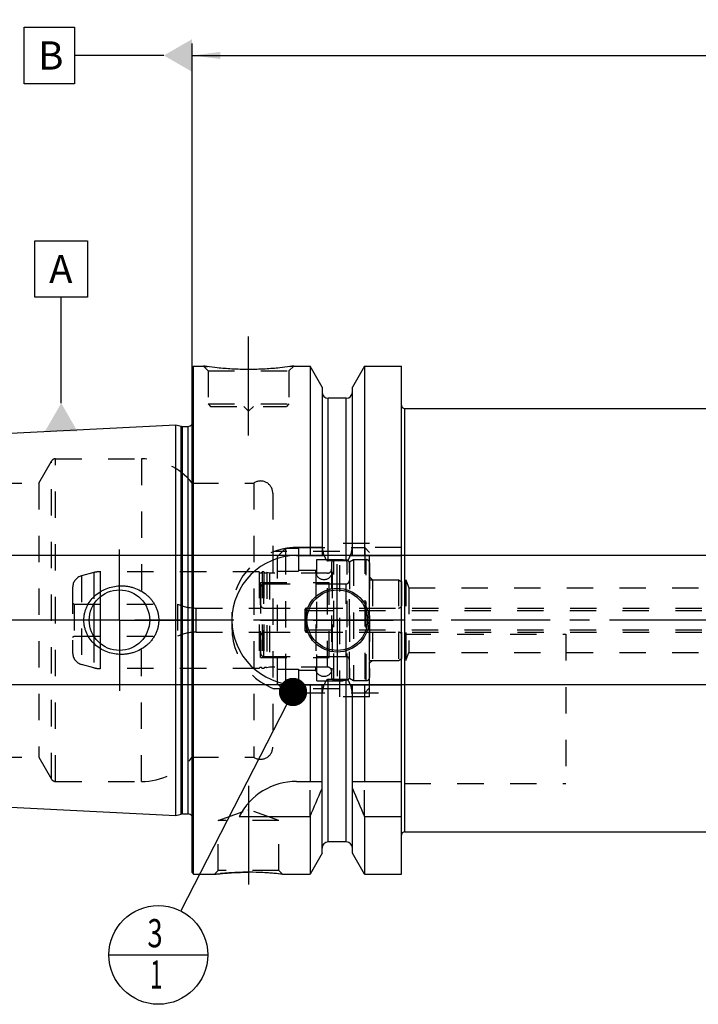
# Model space of a CAD drawing. Units: millimetres. Extents: x 0 to 594, y 0 to 420.
# Drawn here: x 238 to 323, y 173 to 295 of the extents above; entities that cross this region are included whole.
import ezdxf

# ---------------------------------------------------------------- set-up
doc = ezdxf.new("R2010")
doc.units = ezdxf.units.MM
doc.header["$LTSCALE"] = 32.67
for name, pattern in [('CENTER', [0.6, 0.375, -0.075, 0.075, -0.075]), ('DASHED', [0.2, 0.1, -0.1]), ('DOT', [0.2, 0.1, -0.1]), ('HIDDEN', [0.2, 0.1, -0.1])]:
    doc.linetypes.add(name, pattern=pattern)
doc.layers.get('0').update_dxf_attribs({"linetype": 'CONTINUOUS'})
for name, color, linetype in [('10002525_HP_HL', 7, 'CONTINUOUS'), ('30384312_HL', 7, 'CONTINUOUS'), ('30384325_CL', 7, 'CONTINUOUS'), ('30384325_HL', 7, 'CONTINUOUS'), ('30512854_HL', 7, 'CONTINUOUS'), ('606331851-000-01-ED1_CL', 7, 'CONTINUOUS'), ('606967825-000_AXIS', 7, 'CONTINUOUS'), ('606967825-000_CL', 7, 'CONTINUOUS'), ('606967825-000_DIM', 7, 'CONTINUOUS'), ('606967825-000_HL', 7, 'CONTINUOUS'), ('606969078-000_AXIS', 7, 'CONTINUOUS'), ('COLLECTION02', 7, 'CONTINUOUS'), ('CRV_CAST', 7, 'CONTINUOUS'), ('DEFAULT_2', 6, 'HIDDEN'), ('MN5218-48_HL', 7, 'CONTINUOUS')]:
    doc.layers.add(name, color=color, linetype=linetype)
doc.styles.get("Standard").update_dxf_attribs({"font": 'TXT.SHX', "width": 0.7})
doc.dimstyles.new('DIMSTYLE_1', dxfattribs={"dimtxt": 3.5, "dimasz": 3.5, "dimexe": 1.5, "dimexo": 0, "dimgap": 0.875, "dimtad": 1, "dimdec": 3, "dimdsep": 46, "dimtxsty": 'STANDARD', "dimblk": '_FILLED', "dimblk1": '_FILLED', "dimblk2": '_FILLED', "dimcen": 0.09, "dimclrt": 2, "dimadec": 3, "dimazin": 2, "dimtp": 0.1, "dimtm": 0.1, "dimtfac": 1, "dimtdec": 3, "dimtofl": 0, "dimtmove": 0, "dimatfit": 3, "dimldrblk": '_FILLED', "dimfxl": 1, "dimtolj": 1, "dimarcsym": 0})
doc.dimstyles.new('DIMSTYLE_5', dxfattribs={"dimtxt": 3.5, "dimasz": 3.5, "dimexe": 1.5, "dimexo": 0, "dimgap": 0.875, "dimtad": 1, "dimdec": 3, "dimdsep": 46, "dimtxsty": 'STANDARD', "dimblk": '_FILLED', "dimblk1": '_FILLED', "dimblk2": '_FILLED', "dimcen": 0.09, "dimclrt": 2, "dimadec": 3, "dimazin": 2, "dimtp": 0.2, "dimtm": 0.2, "dimtfac": 1, "dimtdec": 3, "dimtofl": 0, "dimtmove": 0, "dimatfit": 3, "dimldrblk": '_FILLED', "dimfxl": 1, "dimtolj": 1, "dimarcsym": 0})
doc.dimstyles.get("Standard").update_dxf_attribs({"dimtxt": 3.5, "dimasz": 3.5, "dimexe": 1.5, "dimexo": 0, "dimtad": 1, "dimdec": 3, "dimdsep": 46, "dimtxsty": 'STANDARD', "dimblk": '_FILLED', "dimblk1": '_FILLED', "dimblk2": '_FILLED', "dimcen": 0.09, "dimclrt": 2, "dimadec": 3, "dimazin": 2, "dimtol": 1, "dimtp": 0.005, "dimtm": 0.005, "dimtfac": 1, "dimtdec": 3, "dimtofl": 0, "dimtmove": 0, "dimatfit": 3, "dimldrblk": '_FILLED', "dimfxl": 1, "dimtolj": 1, "dimarcsym": 0})

# ---------------------------------------------------------------- blocks, each defined once
blk = doc.blocks.new('_FILLED')
at = {"color": 0, "linetype": 'BYBLOCK'}
blk.add_solid([(0, 0), (-1, 0.125), (-1, -0.125)], dxfattribs=at)
blk = doc.blocks.new('*D5')
at = {"layer": '606967825-000_DIM', "color": 3, "linetype": 'CONTINUOUS'}
for p, q in [((259.85, 251.94), (259.85, 292.15)), ((459.85, 292.15), (459.85, 246.15)), ((259.85, 290.65), (359.85, 290.65)), ((459.85, 290.65), (359.85, 290.65))]:
    blk.add_line(p, q, dxfattribs=at)
at = {"layer": '606967825-000_DIM', "color": 3, "linetype": 'CONTINUOUS', "xscale": 3.5, "yscale": 3.5, "zscale": 3.5, "rotation": 180}
blk.add_blockref('_FILLED', (259.85, 290.65), dxfattribs=at)
at = {"layer": '606967825-000_DIM', "color": 3, "linetype": 'CONTINUOUS', "xscale": 3.5, "yscale": 3.5, "zscale": 3.5}
blk.add_blockref('_FILLED', (459.85, 290.65), dxfattribs=at)
at = {"layer": '606967825-000_DIM', "color": 2, "linetype": 'CONTINUOUS', "insert": (359.85, 295.02), "char_height": 3.5, "width": 12.375, "attachment_point": 2, "line_spacing_factor": 0.9}
blk.add_mtext('200', dxfattribs=at)
blk = doc.blocks.new('*D13')
at = {"layer": '606967825-000_DIM', "color": 3, "linetype": 'CONTINUOUS'}
for p, q in [((212.95, 228.65), (212.95, 247.7)), ((212.95, 247.7), (212.95, 220.65)), ((379.15, 228.65), (211.45, 228.65)), ((212.95, 206.65), (212.95, 220.65)), ((379.15, 212.65), (211.45, 212.65)), ((212.95, 212.65), (212.95, 206.65))]:
    blk.add_line(p, q, dxfattribs=at)
at = {"layer": '606967825-000_DIM', "color": 3, "linetype": 'CONTINUOUS', "xscale": 3.5, "yscale": 3.5, "zscale": 3.5}
for p, rotation in [((212.95, 228.65), 270), ((212.95, 212.65), 90)]:
    blk.add_blockref('_FILLED', p, dxfattribs=dict(at, rotation=rotation))
at = {"layer": '606967825-000_DIM', "color": 2, "linetype": 'CONTINUOUS', "insert": (208.58, 235.45), "char_height": 3.5, "width": 18.375, "attachment_point": 1, "rotation": 90, "line_spacing_factor": 0.9}
blk.add_mtext('M16x1', dxfattribs=at)
blk = doc.blocks.new('BOM BALLOON 206_BL18', base_point=(255.68, 179.15))
at = {"layer": '606331851-000-01-ED1_CL', "color": 3, "linetype": 'CONTINUOUS'}
blk.add_line((249.55, 179.15), (261.8, 179.15), dxfattribs=at)
blk.add_circle((255.68, 179.15), 6.12, dxfattribs=at)
at = {"layer": '606331851-000-01-ED1_CL', "color": 2, "linetype": 'CONTINUOUS'}
for s, width, p in [('3', 0.714286, (254.32, 180.09)), ('1', 0.571429, (254.67, 174.98))]:
    blk.add_text(s, height=3.5, dxfattribs=dict(at, width=width)).set_placement(p)

msp = doc.modelspace()

# ---------------------------------------------------------------- linework, layer by layer
at = {"layer": '10002525_HP_HL', "color": 6, "linetype": 'HIDDEN'}
for p, q in [((275.2008, 226.6496), (275.2008, 214.6496)), ((277.2008, 226.6496), (277.2008, 214.6496))]:
    msp.add_line(p, q, dxfattribs=at)
for centre in [(276.2008, 226.6496), (276.2008, 214.6496)]:
    msp.add_circle(centre, 1, dxfattribs=at)
at = {"layer": '30384312_HL', "color": 6, "linetype": 'HIDDEN'}
for p, q in [((279.3508, 227.8609), (279.8508, 228.1496)), ((279.3508, 213.4383), (279.3508, 227.8609)), ((279.8508, 228.1496), (279.8508, 213.1496)), ((279.8508, 228.1496), (281.4508, 228.1496)), ((281.8508, 227.7432), (281.8508, 213.556)), ((268.3508, 224.7496), (268.3508, 216.5496)), ((268.7508, 225.1496), (279.3508, 225.1496)), ((281.8508, 215.6496), (281.8508, 225.6496)), ((281.8508, 225.6496), (285.4508, 225.6496)), ((285.4508, 225.6496), (285.4508, 215.6496)), ((285.4508, 225.6496), (285.8508, 225.4186)), ((285.8508, 215.8805), (285.8508, 225.4186)), ((268.7508, 222.1496), (285.4508, 222.1496)), ((268.3508, 220.6496), (285.8508, 220.6496)), ((268.7508, 219.1496), (285.4508, 219.1496)), ((268.7508, 216.1496), (279.3508, 216.1496)), ((281.8508, 215.6496), (285.4508, 215.6496)), ((285.4508, 215.6496), (285.8508, 215.8805)), ((279.3508, 213.4383), (279.8508, 213.1496)), ((279.8508, 213.1496), (281.4508, 213.1496))]:
    msp.add_line(p, q, dxfattribs=at)
for centre, start, end in [((281.4508, 227.7496), 0, 90), ((268.7508, 224.7496), 90, 180), ((268.7508, 222.5496), 180, 270), ((285.4508, 222.5496), 270, 360), ((268.7508, 218.7496), 90, 180), ((285.4508, 218.7496), 0, 90), ((268.7508, 216.5496), 180, 270), ((281.4508, 213.5496), 270, 360)]:
    msp.add_arc(centre, 0.4, start, end, dxfattribs=at)
at = {"layer": '30384325_CL', "color": 9, "linetype": 'CONTINUOUS'}
for p, q in [((248.4458, 223.5265), (248.4458, 217.7727)), ((247.6693, 222.6342), (247.6693, 218.665))]:
    msp.add_line(p, q, dxfattribs=at)
at = {"layer": '30384325_HL', "color": 6, "linetype": 'HIDDEN'}
for p, q in [((277.1508, 227.762), (277.1508, 213.5371)), ((279.3508, 227.762), (279.3508, 213.5371)), ((247.6693, 226.5474), (246.1626, 226.1436)), ((268.1572, 226.6496), (248.4458, 226.6496)), ((268.1572, 226.6496), (268.1572, 214.6496)), ((268.5445, 226.6496), (268.5445, 214.6496)), ((268.7572, 226.6496), (268.5445, 226.6496)), ((268.7572, 226.6496), (268.7572, 214.6496)), ((269.1016, 226.5682), (269.1016, 214.731)), ((269.4508, 226.4746), (269.1016, 226.5682)), ((269.4508, 226.4746), (269.4508, 214.8246)), ((276.6508, 226.4746), (269.4508, 226.4746)), ((245.0508, 224.6947), (245.0508, 216.6044)), ((268.3508, 215.9996), (268.3508, 225.2996)), ((268.3508, 225.2996), (276.8508, 225.2996)), ((276.8508, 215.9996), (276.8508, 225.2996)), ((276.8508, 225.1496), (278.9508, 225.1496)), ((245.0508, 222.7651), (245.2508, 222.6496)), ((245.2508, 222.6496), (245.2508, 218.6496)), ((245.2508, 222.6496), (258.0508, 222.6496)), ((258.0508, 222.6496), (258.0508, 218.6496)), ((260.3638, 222.1496), (268.3508, 222.1496)), ((245.0508, 218.5341), (245.2508, 218.6496)), ((245.2508, 218.6496), (258.0508, 218.6496)), ((260.3638, 219.1496), (268.3508, 219.1496)), ((276.8508, 216.1496), (278.9508, 216.1496)), ((247.6693, 214.7518), (246.1626, 215.1555)), ((268.3508, 215.9996), (276.8508, 215.9996)), ((268.1572, 214.6496), (248.4458, 214.6496)), ((268.7572, 214.6496), (268.5445, 214.6496)), ((269.4508, 214.8246), (269.1016, 214.731)), ((276.6508, 214.8246), (269.4508, 214.8246))]:
    msp.add_line(p, q, dxfattribs=at)
for centre, radius, start, end in [((277.4508, 227.7673), 0.3, 96.41291, 180), ((278.2508, 220.6496), 7.4625, 83.58709, 96.41291), ((279.0508, 227.7673), 0.3, 0, 83.58709), ((246.5508, 224.6947), 1.5, 105, 180), ((248.4458, 223.6496), 3, 90, 105), ((268.3508, 226.6996), 0.2, 194.477512, 345.522488), ((268.9508, 226.6996), 0.2, 194.477512, 318.920429), ((276.6508, 226.9746), 0.5, 270, 360), ((278.9508, 225.5496), 0.4, 270, 360), ((260.3638, 227.7496), 5.6, 245.604248, 270), ((260.3638, 213.5496), 5.6, 90, 114.395752), ((246.5508, 216.6044), 1.5, 180, 255), ((278.9508, 215.7496), 0.4, 0, 90), ((248.4458, 217.6496), 3, 255, 270), ((268.3508, 214.5996), 0.2, 14.477512, 165.522488), ((268.9508, 214.5996), 0.2, 41.079571, 165.522488), ((276.6508, 214.3246), 0.5, 0, 90), ((277.4508, 213.5319), 0.3, 180, 263.58709), ((278.2508, 220.6496), 7.4625, 263.58709, 276.41291), ((279.0508, 213.5319), 0.3, 276.41291, 360)]:
    msp.add_arc(centre, radius, start, end, dxfattribs=at)
at = {"layer": '30512854_HL', "color": 6, "linetype": 'HIDDEN'}
for p, q in [((273.8508, 221.9496), (273.8508, 219.3496)), ((273.8508, 221.9496), (274.024, 221.8496)), ((274.024, 221.8496), (274.024, 219.4496)), ((274.024, 221.8496), (387.5508, 221.8496)), ((274.0508, 222.1496), (380.6508, 222.1496)), ((273.8508, 219.3496), (274.024, 219.4496)), ((274.024, 219.4496), (387.5508, 219.4496)), ((274.0508, 219.1496), (380.6508, 219.1496))]:
    msp.add_line(p, q, dxfattribs=at)
for centre, start, end in [((274.0508, 221.9496), 90, 180), ((274.0508, 219.3496), 180, 270)]:
    msp.add_arc(centre, 0.2, start, end, dxfattribs=at)
at = {"layer": '606331851-000-01-ED1_CL', "color": 3, "linetype": 'CONTINUOUS'}
for p, q in [((239.0228, 287.1496), (239.0228, 294.1496)), ((239.0228, 294.1496), (245.2728, 294.1496)), ((245.2728, 294.1496), (245.2728, 287.1496)), ((256.3508, 290.6496), (245.2728, 290.6496)), ((245.2728, 287.1496), (239.0228, 287.1496)), ((240.3838, 260.6743), (240.3838, 267.6743)), ((240.3838, 267.6743), (246.8838, 267.6743)), ((246.8838, 267.6743), (246.8838, 260.6743)), ((246.8838, 260.6743), (240.3838, 260.6743)), ((243.6338, 247.5448), (243.6338, 260.6743))]:
    msp.add_line(p, q, dxfattribs=at)
for points in [[(259.8508, 292.6703), (259.8508, 288.6289), (256.3508, 290.6496)], [(241.6131, 244.0448), (245.6545, 244.0448), (243.6338, 247.5448)]]:
    msp.add_solid(points, dxfattribs=at)
at = {"layer": '606967825-000_AXIS', "color": 1, "linetype": 'CENTER'}
for p, q in [((266.8508, 243.5496), (266.8508, 256.5496)), ((250.8508, 220.6496), (250.8508, 229.3996)), ((277.8508, 220.6496), (277.8508, 227.5996)), ((250.8508, 220.6496), (242.1008, 220.6496)), ((250.8508, 220.6496), (250.8508, 211.8996)), ((250.8508, 220.6496), (259.6008, 220.6496)), ((277.8508, 220.6496), (270.9008, 220.6496)), ((277.8508, 220.6496), (277.8508, 213.6996)), ((277.8508, 220.6496), (284.8008, 220.6496)), ((266.8508, 200.1196), (266.8508, 185.9082))]:
    msp.add_line(p, q, dxfattribs=at)
at = {"layer": '606967825-000_CL', "color": 7, "linetype": 'CONTINUOUS'}
for p, q in [((259.8508, 251.9496), (260.0508, 252.1496)), ((259.8508, 189.3496), (259.8508, 251.9496)), ((260.0508, 189.1496), (260.0508, 252.1496)), ((260.0508, 252.1496), (261.2508, 252.1496)), ((272.4508, 252.1496), (274.4733, 252.1496)), ((274.4733, 252.1496), (274.4733, 228.6496)), ((275.9758, 249.5472), (274.4733, 252.1496)), ((281.2283, 252.1496), (279.7258, 249.5472)), ((281.2283, 252.1496), (281.2283, 228.6496)), ((281.2283, 252.1496), (285.8008, 252.1496)), ((285.8008, 189.1496), (285.8008, 252.1496)), ((275.9758, 249.5472), (275.9758, 228.6496)), ((279.7258, 228.6496), (279.7258, 249.5472)), ((278.9758, 248.1496), (276.7258, 248.1496)), ((286.2008, 246.8996), (394.1858, 246.8996)), ((229.0908, 243.4291), (257.8508, 244.87)), ((257.8508, 196.4292), (257.8508, 244.87)), ((257.8508, 244.87), (258.5209, 244.6905)), ((258.6762, 244.67), (259.3508, 244.67)), ((272.8008, 228.6496), (276.237, 228.6496)), ((279.4647, 228.6496), (285.8008, 228.6496)), ((278.9758, 227.9981), (276.7258, 227.9981)), ((272.8008, 212.6496), (276.237, 212.6496)), ((274.4733, 212.6496), (274.4733, 200.6496)), ((275.9758, 191.752), (275.9758, 212.6496)), ((278.9758, 213.3011), (276.7258, 213.3011)), ((279.4647, 212.6496), (285.8008, 212.6496)), ((279.7258, 191.752), (279.7258, 212.6496)), ((281.2283, 212.6496), (281.2283, 200.6496)), ((272.8008, 200.6496), (275.9758, 200.6496)), ((279.7258, 200.6496), (285.8008, 200.6496)), ((229.0908, 197.87), (257.8508, 196.4292)), ((257.8508, 196.4292), (258.5209, 196.6087)), ((258.6762, 196.6292), (259.3508, 196.6292)), ((265.6891, 196.3134), (274.4733, 196.3134)), ((274.4733, 196.3134), (274.4733, 189.1496)), ((281.2283, 196.3134), (281.2283, 189.1496)), ((281.2283, 196.3134), (285.8008, 196.3134)), ((286.2008, 194.3996), (394.1858, 194.3996)), ((278.9758, 193.1496), (276.7258, 193.1496)), ((275.9758, 191.752), (274.4733, 189.1496)), ((281.2283, 189.1496), (279.7258, 191.752)), ((259.8508, 189.3496), (260.0508, 189.1496)), ((260.0508, 189.1496), (262.6522, 189.1496)), ((271.0495, 189.1496), (274.4733, 189.1496)), ((281.2283, 189.1496), (285.8008, 189.1496))]:
    msp.add_line(p, q, dxfattribs=at)
at = {"layer": '606967825-000_CL', "color": 9, "linetype": 'CONTINUOUS'}
for p, q in [((276.7258, 227.9981), (276.7258, 248.1496)), ((278.9758, 227.9981), (278.9758, 248.1496)), ((286.2008, 246.8996), (286.2008, 194.3996)), ((258.5209, 196.6087), (258.5209, 244.6905)), ((258.6762, 196.6292), (258.6762, 244.67)), ((259.3508, 196.6292), (259.3508, 244.67)), ((276.7258, 193.1496), (276.7258, 213.3011)), ((278.9758, 193.1496), (278.9758, 213.3011))]:
    msp.add_line(p, q, dxfattribs=at)
at = {"layer": '606967825-000_CL', "color": 7, "linetype": 'CONTINUOUS'}
for centre, radius in [((277.8508, 220.6496), 3.95), ((250.8508, 220.6496), 3.75), ((277.8508, 220.6496), 3.75), ((277.8508, 220.6496), 0.1)]:
    msp.add_circle(centre, radius, dxfattribs=at)
for centre, radius, start, end in [((276.7258, 248.8996), 0.75, 180, 270), ((278.9758, 248.8996), 0.75, 270, 360), ((286.2008, 247.2996), 0.4, 180, 270), ((258.6762, 245.27), 0.6, 255, 270), ((259.3508, 245.27), 0.6, 270, 326.451324), ((272.8008, 220.6496), 8, 90, 270), ((272.8008, 192.6496), 8, 90, 152.743381), ((134.5081, 258.8449), 153.2986, 335.926599, 337.342601), ((421.1935, 258.8449), 153.2986, 202.657399, 204.073401), ((258.6762, 196.0292), 0.6, 90, 105), ((259.3508, 196.0292), 0.6, 33.548676, 90), ((286.2008, 193.9996), 0.4, 90, 180), ((276.7258, 192.3996), 0.75, 90, 180), ((278.9758, 192.3996), 0.75, 0, 90), ((266.8247, 153.3834), 36.0149, 83.263819, 89.958495)]:
    msp.add_arc(centre, radius, start, end, dxfattribs=at)
for points, knots in [([(272.4508, 252.1496), (272.2975, 252.1265), (271.725, 252.0434), (270.5515, 251.8994), (268.8378, 251.7592), (266.8508, 251.7022), (264.8638, 251.7592), (263.1502, 251.8994), (261.9767, 252.0434), (261.4041, 252.1265), (261.2508, 252.1496)], [0, 0, 0, 0, 0.04136575, 0.1543851, 0.31544764, 0.5, 0.68455237, 0.8456149, 0.95863425, 1, 1, 1, 1]), ([(276.237, 228.6496), (276.2483, 228.6158), (276.2722, 228.5485), (276.3119, 228.4491), (276.3564, 228.3517), (276.4069, 228.2572), (276.4652, 228.1673), (276.523, 228.0988), (276.5771, 228.052), (276.6222, 228.023), (276.6722, 228.0029), (276.708, 227.9981), (276.7258, 227.9981)], [0, 0, 0, 0, 0.12505116, 0.2501003, 0.37514563, 0.50018226, 0.625196, 0.75013976, 0.81265371, 0.87514549, 0.93759458, 1, 1, 1, 1]), ([(278.9758, 227.9981), (278.9936, 227.9981), (279.0294, 228.0029), (279.0794, 228.023), (279.1246, 228.052), (279.1786, 228.0988), (279.2364, 228.1673), (279.2948, 228.2572), (279.3452, 228.3517), (279.3897, 228.4491), (279.4295, 228.5485), (279.4533, 228.6158), (279.4647, 228.6496)], [0, 0, 0, 0, 0.06240541, 0.1248545, 0.18734627, 0.2498602, 0.37480395, 0.49981771, 0.62485433, 0.74989968, 0.87494883, 1, 1, 1, 1]), ([(246.4404, 220.6496), (246.4404, 220.7905), (246.4557, 221.0724), (246.5241, 221.4902), (246.6367, 221.8982), (246.8431, 222.4227), (247.2014, 223.0336), (247.7667, 223.6664), (248.4409, 224.1818), (249.1969, 224.5674), (250.0081, 224.8158), (250.5696, 224.8875), (250.8508, 224.8996)], [0, 0, 0, 0, 0.06258124, 0.12515308, 0.18770959, 0.25024745, 0.37511445, 0.49997801, 0.62490186, 0.74991403, 0.87497846, 1, 1, 1, 1]), ([(250.8508, 224.8996), (251.0014, 224.9061), (251.3033, 224.9055), (251.7537, 224.8642), (252.1983, 224.7827), (252.7774, 224.6216), (253.4695, 224.3228), (254.0936, 223.9), (254.5356, 223.4943), (254.8351, 223.1577), (255.0982, 222.7913), (255.3209, 222.3984), (255.4991, 221.9827), (255.6293, 221.5489), (255.7087, 221.1025), (255.7265, 220.8005), (255.7265, 220.6496)], [0, 0, 0, 0, 0.0627078, 0.12535635, 0.18793656, 0.25044387, 0.37512619, 0.49963484, 0.56195902, 0.62431859, 0.68673866, 0.74923778, 0.81182439, 0.87449414, 0.9372289, 1, 1, 1, 1]), ([(250.8508, 216.3996), (250.5696, 216.4117), (250.0081, 216.4834), (249.1969, 216.7318), (248.4409, 217.1174), (247.7667, 217.6327), (247.2014, 218.2655), (246.8431, 218.8765), (246.6367, 219.4009), (246.5241, 219.809), (246.4557, 220.2267), (246.4404, 220.5087), (246.4404, 220.6496)], [0, 0, 0, 0, 0.12502154, 0.25008597, 0.37509814, 0.50002199, 0.62488555, 0.74975255, 0.8122904, 0.87484692, 0.93741876, 1, 1, 1, 1]), ([(255.7265, 220.6496), (255.7265, 220.4987), (255.7087, 220.1967), (255.6293, 219.7503), (255.4991, 219.3165), (255.3209, 218.9008), (255.0982, 218.5078), (254.8351, 218.1415), (254.5356, 217.8048), (254.0936, 217.3992), (253.4695, 216.9764), (252.7774, 216.6776), (252.1983, 216.5165), (251.7537, 216.435), (251.3033, 216.3937), (251.0014, 216.3931), (250.8508, 216.3996)], [0, 0, 0, 0, 0.06277109, 0.12550585, 0.1881756, 0.2507622, 0.31326132, 0.37568138, 0.43804095, 0.50036513, 0.62487377, 0.74955609, 0.81206341, 0.87464362, 0.93729219, 1, 1, 1, 1]), ([(276.7258, 213.3011), (276.708, 213.3011), (276.6722, 213.2962), (276.6222, 213.2762), (276.5771, 213.2471), (276.523, 213.2004), (276.4652, 213.1319), (276.4069, 213.042), (276.3564, 212.9475), (276.3119, 212.8501), (276.2722, 212.7507), (276.2483, 212.6834), (276.237, 212.6496)], [0, 0, 0, 0, 0.06240537, 0.12485443, 0.18734618, 0.24986009, 0.37480383, 0.4998176, 0.62485425, 0.74989963, 0.87494881, 1, 1, 1, 1]), ([(279.4647, 212.6496), (279.4533, 212.6834), (279.4295, 212.7507), (279.3897, 212.8501), (279.3452, 212.9475), (279.2948, 213.042), (279.2364, 213.1319), (279.1786, 213.2004), (279.1246, 213.2471), (279.0794, 213.2762), (279.0294, 213.2962), (278.9936, 213.3011), (278.9758, 213.3011)], [0, 0, 0, 0, 0.1250512, 0.25010039, 0.37514578, 0.50018243, 0.62519622, 0.75013994, 0.81265384, 0.87514559, 0.93759464, 1, 1, 1, 1]), ([(262.6522, 189.1496), (262.6235, 189.1463), (262.7777, 189.1642), (262.8443, 189.1717), (263.0087, 189.19), (263.1851, 189.2085), (263.4062, 189.2308), (263.6565, 189.2542), (263.9372, 189.2785), (264.2438, 189.3024), (264.6957, 189.3337), (265.3016, 189.3668), (266.063, 189.3923), (266.5853, 189.3982), (266.8508, 189.3982)], [0, 0, 0, 0, 0.02058828, 0.04599972, 0.08099408, 0.12503585, 0.17749356, 0.23766761, 0.30481524, 0.37816924, 0.45695127, 0.62767287, 0.81075259, 1, 1, 1, 1])]:
    msp.add_open_spline(points, degree=3, knots=knots, dxfattribs=at)
at = {"layer": '606967825-000_HL', "color": 6, "linetype": 'HIDDEN'}
for p, q in [((261.2508, 252.1496), (261.8508, 251.5496)), ((261.8508, 251.5496), (261.8508, 247.4496)), ((261.8508, 251.5496), (271.8508, 251.5496)), ((272.4508, 252.1496), (271.8508, 251.5496)), ((271.8508, 251.5496), (271.8508, 247.4496)), ((272.0619, 252.0928), (272.4508, 252.1496)), ((261.8508, 247.4496), (262.1508, 247.1496)), ((261.8508, 247.4496), (271.8508, 247.4496)), ((262.1508, 247.1496), (271.5508, 247.1496)), ((266.2508, 247.1496), (266.8508, 246.5496)), ((267.4508, 247.1496), (266.8508, 246.5496)), ((271.8508, 247.4496), (271.5508, 247.1496)), ((259.8508, 246.0235), (259.945, 245.3535)), ((259.9508, 245.2664), (259.9508, 196.0328)), ((242.9333, 240.6496), (253.6058, 240.6496)), ((240.8548, 237.6496), (242.4136, 240.3496)), ((228.9508, 237.6496), (240.8548, 237.6496)), ((240.8548, 237.6496), (240.8548, 203.6496)), ((259.8508, 237.6496), (267.5217, 237.6496)), ((267.5217, 237.6496), (267.5217, 203.6496)), ((269.8508, 236.3966), (269.8508, 204.9025)), ((276.0236, 229.6496), (272.8008, 229.6496)), ((278.1508, 211.1496), (278.1508, 230.1496)), ((281.8508, 230.1496), (278.1508, 230.1496)), ((285.8008, 229.6496), (279.678, 229.6496)), ((281.8508, 211.1496), (281.8508, 230.1496)), ((278.1508, 229.1496), (269.8508, 229.1496)), ((281.8508, 225.9996), (282.2008, 225.6496)), ((282.2008, 225.6496), (282.2008, 215.6496)), ((282.2008, 225.6496), (286.3508, 225.6496)), ((286.3508, 225.6496), (286.3508, 215.6496)), ((286.3508, 225.6496), (286.7148, 224.6496)), ((286.7148, 224.6496), (286.7148, 216.6496)), ((286.7148, 224.6496), (375.0621, 224.6496)), ((264.8008, 221.6496), (264.8008, 219.6496)), ((286.2008, 218.8938), (306.2008, 218.8938)), ((306.2008, 218.8938), (306.2008, 200.3837)), ((286.3508, 215.6496), (286.7148, 216.6496)), ((286.7148, 216.6496), (375.0621, 216.6496)), ((281.8508, 215.2996), (282.2008, 215.6496)), ((282.2008, 215.6496), (286.3508, 215.6496)), ((278.1508, 212.1496), (269.8508, 212.1496)), ((272.8008, 211.6496), (276.0236, 211.6496)), ((279.678, 211.6496), (285.8008, 211.6496)), ((281.8508, 211.1496), (278.1508, 211.1496)), ((228.9508, 203.6496), (240.8548, 203.6496)), ((240.8548, 203.6496), (242.4136, 200.9496)), ((259.8508, 203.6496), (267.5217, 203.6496)), ((242.9333, 200.6496), (253.6058, 200.6496)), ((274.4733, 196.3134), (274.4733, 200.6496)), ((281.2283, 196.3134), (281.2283, 200.6496)), ((286.2008, 200.3837), (306.2008, 200.3837)), ((263.1008, 195.7911), (266.7508, 197.1196)), ((266.7508, 197.1196), (266.9508, 197.1196)), ((270.6008, 195.7911), (266.9508, 197.1196)), ((259.8508, 195.2757), (259.945, 195.9457)), ((263.1008, 189.5982), (263.1008, 195.7911)), ((270.6008, 195.7911), (263.1008, 195.7911)), ((270.6008, 189.5982), (270.6008, 195.7911)), ((262.6525, 189.1499), (263.1008, 189.5982)), ((270.6008, 189.5982), (263.1008, 189.5982)), ((271.0492, 189.1499), (270.6008, 189.5982)), ((262.6522, 189.1496), (262.6545, 189.1496)), ((262.665, 189.1511), (262.6524, 189.1496)), ((271.0495, 189.1496), (271.0471, 189.1499)), ((271.0471, 189.1496), (271.0495, 189.1496))]:
    msp.add_line(p, q, dxfattribs=at)
for centre, radius, start, end in [((267.213, 291.6479), 39.9458, 261.416162, 262.150702), ((259.3508, 245.27), 0.6, 326.451324, 8), ((242.9333, 240.0496), 0.6, 90, 150), ((253.6058, 232.6496), 8, 38.682187, 90), ((268.3508, 236.3996), 1.5, 0, 123.55731), ((272.8008, 221.6496), 8, 90, 180), ((272.8008, 219.6496), 8, 180, 270), ((268.3508, 204.8996), 1.5, 236.44269, 360), ((253.6058, 208.6496), 8, 270, 321.317813), ((242.9333, 201.2496), 0.6, 210, 270), ((259.3508, 196.0292), 0.6, 352, 33.548676), ((266.8796, 153.3598), 36.0386, 90.366342, 96.71596), ((266.8509, 154.1879), 35.2103, 90.000079, 90.328166), ((266.8507, 154.1771), 35.2212, 89.508339, 89.999874), ((266.8188, 153.3184), 36.0801, 83.269982, 89.469386)]:
    msp.add_arc(centre, radius, start, end, dxfattribs=at)
for points, knots in [([(276.237, 228.6496), (276.228, 228.6761), (276.1955, 228.7773), (276.1466, 228.9555), (276.0957, 229.1851), (276.0545, 229.4165), (276.033, 229.5718), (276.0236, 229.6496)], [0, 0, 0, 0, 0.08194643, 0.3114492, 0.54096155, 0.77047878, 1, 1, 1, 1]), ([(279.678, 229.6496), (279.6687, 229.5718), (279.6471, 229.4165), (279.606, 229.1851), (279.5551, 228.9555), (279.5062, 228.7773), (279.4736, 228.6761), (279.4647, 228.6496)], [0, 0, 0, 0, 0.22952122, 0.45903846, 0.68855081, 0.91805357, 1, 1, 1, 1]), ([(276.0236, 211.6496), (276.033, 211.7274), (276.0545, 211.8826), (276.0957, 212.1141), (276.1466, 212.3437), (276.1955, 212.5219), (276.228, 212.6231), (276.237, 212.6496)], [0, 0, 0, 0, 0.22952122, 0.45903845, 0.6885508, 0.91805356, 1, 1, 1, 1]), ([(279.4647, 212.6496), (279.4736, 212.6231), (279.5062, 212.5219), (279.5551, 212.3437), (279.606, 212.1141), (279.6471, 211.8826), (279.6687, 211.7274), (279.678, 211.6496)], [0, 0, 0, 0, 0.08194643, 0.3114492, 0.54096155, 0.77047878, 1, 1, 1, 1])]:
    msp.add_open_spline(points, degree=3, knots=knots, dxfattribs=at)
at = {"layer": '606969078-000_AXIS', "color": 1, "linetype": 'CENTER'}
msp.add_line((519.8508, 220.6496), (222.9508, 220.6496), dxfattribs=at)
at = {"layer": 'COLLECTION02', "color": 6, "linetype": 'DASHED'}
msp.add_line((285.7133, 220.6496), (270.7883, 220.6496), dxfattribs=at)
at = {"layer": 'CRV_CAST', "color": 6, "linetype": 'CENTER'}
for p, q in [((281.8508, 220.6496), (268.0508, 220.6496)), ((286.1508, 220.6496), (281.8508, 220.6496))]:
    msp.add_line(p, q, dxfattribs=at)
at = {"layer": 'DEFAULT_2', "color": 6, "linetype": 'DOT'}
for p, q in [((259.945, 195.9457), (259.945, 245.3535)), ((242.9333, 200.6496), (242.9333, 240.6496)), ((253.6058, 240.6496), (253.6058, 223.1937)), ((242.4136, 200.9496), (242.4136, 240.3496)), ((269.8508, 236.3966), (269.8508, 236.3996)), ((277.1508, 227.7673), (277.1508, 227.762)), ((277.4173, 213.2338), (277.4173, 228.0654)), ((279.0843, 213.2338), (279.0843, 228.0654)), ((279.3508, 227.7673), (279.3508, 227.762)), ((281.4508, 213.1496), (281.4508, 228.1496)), ((281.8508, 227.7432), (281.8508, 227.7496)), ((246.1626, 226.1436), (246.1626, 215.1555)), ((247.6693, 226.5474), (247.6693, 222.6342)), ((248.4458, 226.6496), (248.4458, 223.5265)), ((276.6508, 214.8246), (276.6508, 226.4746)), ((268.7508, 216.1496), (268.7508, 225.1496)), ((278.9508, 216.1496), (278.9508, 225.1496)), ((260.3638, 219.1496), (260.3638, 222.1496)), ((274.0508, 222.1496), (274.0508, 219.1496)), ((247.6693, 218.665), (247.6693, 214.7518)), ((248.4458, 217.7727), (248.4458, 214.6496)), ((253.6058, 200.6496), (253.6058, 218.1055)), ((277.1508, 213.5319), (277.1508, 213.5371)), ((279.3508, 213.5319), (279.3508, 213.5371)), ((281.8508, 213.5496), (281.8508, 213.556)), ((269.8508, 204.9025), (269.8508, 204.8996))]:
    msp.add_line(p, q, dxfattribs=at)
at = {"layer": 'MN5218-48_HL', "color": 6, "linetype": 'HIDDEN'}
for p, q in [((271.4508, 229.5552), (271.4508, 211.744)), ((271.4508, 229.5552), (273.0508, 229.5552)), ((273.0508, 229.6496), (273.0508, 226.7118)), ((273.0508, 229.6496), (281.2508, 229.6496)), ((281.2508, 229.6496), (281.2508, 211.6496)), ((281.2508, 229.6496), (281.8508, 229.0496)), ((270.4508, 212.7559), (270.4508, 228.5433)), ((281.8508, 212.2496), (281.8508, 229.0496)), ((275.3008, 213.1246), (275.3008, 228.1746)), ((275.3008, 228.1746), (281.8508, 228.1746)), ((270.4508, 226.7118), (273.0508, 226.7118)), ((273.0508, 226.8496), (275.3008, 226.8496)), ((270.4508, 214.5874), (273.0508, 214.5874)), ((273.0508, 214.5874), (273.0508, 211.6496)), ((273.0508, 214.4496), (275.3008, 214.4496)), ((275.3008, 213.1246), (281.8508, 213.1246)), ((271.4508, 211.744), (273.0508, 211.744)), ((273.0508, 211.6496), (281.2508, 211.6496)), ((281.2508, 211.6496), (281.8508, 212.2496))]:
    msp.add_line(p, q, dxfattribs=at)
for points in [[(271.4508, 229.5552), (271.1173, 229.2181), (270.7839, 228.8808), (270.4508, 228.5433)], [(270.4508, 212.7559), (270.7839, 212.4184), (271.1173, 212.0811), (271.4508, 211.744)]]:
    msp.add_open_spline(points, degree=3, dxfattribs=at)

# ---------------------------------------------------------------- block references
at = {"layer": '606331851-000-01-ED1_CL', "color": 3, "linetype": 'CONTINUOUS'}
msp.add_blockref('BOM BALLOON 206_BL18', (255.676, 179.1499), dxfattribs=at)

# ---------------------------------------------------------------- texts
at = {"layer": '606331851-000-01-ED1_CL', "color": 2, "linetype": 'CONTINUOUS', "char_height": 3.5, "attachment_point": 1, "line_spacing_factor": 0.9}
for s, insert, width in [('B', (240.7728, 292.3996), 4.125), ('A', (242.1338, 265.9243), 4.5)]:
    msp.add_mtext(s, dxfattribs=dict(at, insert=insert, width=width))

# ---------------------------------------------------------------- dimensions: what is measured, and where the dimension line sits
at = {"layer": '606967825-000_DIM', "color": 3, "linetype": 'CONTINUOUS'}
dim = msp.add_linear_dim(base=(259.8508, 290.6496), p1=(459.8508, 246.1501), p2=(259.8508, 251.9378), angle=180, dimstyle='DIMSTYLE_5', dxfattribs=at)
dim.commit()
dim.dimension.update_dxf_attribs({"geometry": '*D5', "text_midpoint": (359.3508, 290.6496), "dimtype": 160})
dim = msp.add_linear_dim(base=(212.9508, 228.6496), p1=(379.1508, 212.6496), p2=(379.1508, 228.6496), angle=90, text='M<>x1', dimstyle='DIMSTYLE_1', dxfattribs=at)
dim.commit()
dim.dimension.update_dxf_attribs({"geometry": '*D13', "text_midpoint": (212.9508, 241.5782), "dimtype": 160})

# ---------------------------------------------------------------- leaders
at = {"layer": '606331851-000-01-ED1_CL', "color": 3, "linetype": 'CONTINUOUS'}
msp.add_leader([(272.3697, 211.744), (258.4681, 184.6014)], dimstyle='STANDARD', override={"dimtad": 0, "dimldrblk": 'DOT'}, dxfattribs=at)

doc.saveas('drawing.dxf')
